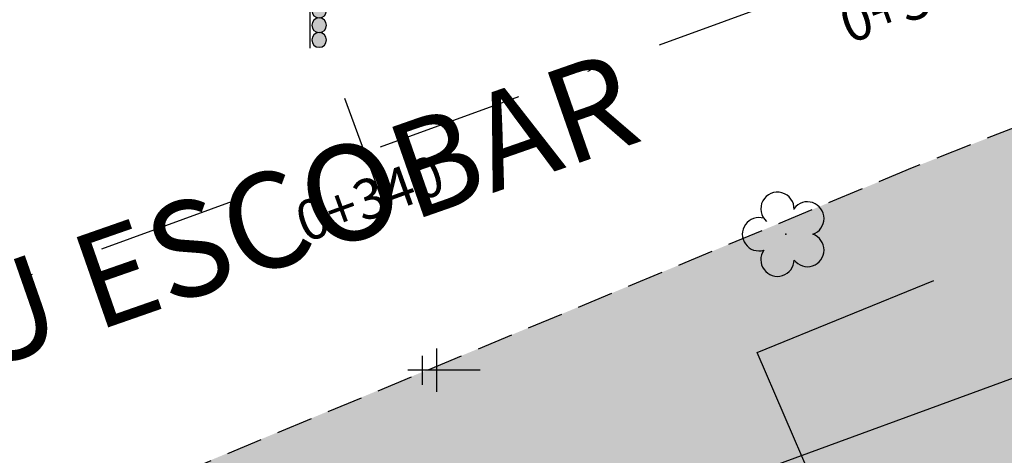
# Model space of a CAD drawing. Extents: x 173917 to 177110, y 1666970 to 1667564.
# Drawn here: x 176840 to 176874, y 1667069 to 1667084 of the extents above; entities that cross this region are included whole.
import ezdxf
from ezdxf.enums import TextEntityAlignment as Align

# ---------------------------------------------------------------- set-up
doc = ezdxf.new("R2010")
doc.units = 0
doc.header["$MEASUREMENT"] = 0
doc.header["$PDSIZE"] = 5
for name, pattern in [('CONTINUO', [0]), ('DASHDOT2', [0.5, 0.25, -0.125, 0, -0.125]), ('DASHDOTX2', [50.8, 25.4, -12.7, 0, -12.7]), ('DASHED2', [0.375, 0.25, -0.125])]:
    doc.linetypes.add(name, pattern=pattern)
doc.layers.get('0').update_dxf_attribs({"linetype": 'CONTINUOUS'})
for name, color, linetype in [('CORR', 150, 'CONTINUOUS'), ('EIXO', 12, 'DASHDOTX2'), ('ESTAQUEAMENTO', 7, 'CONTINUOUS'), ('T-ARVORE', 104, 'CONTINUO'), ('T-BASALTO', 253, 'CONTINUOUS'), ('T-EDIF', 230, 'CONTINUOUS'), ('T-GRADE', 21, 'CONTINUOUS'), ('T-MFIO-EXI', 7, 'DASHED2'), ('T-POSTE', 202, 'CONTINUO'), ('T-SINALEIRA', 151, 'CONTINUOUS'), ('T-TELHADO', 230, 'DASHDOT2'), ('T-TEXTG', 7, 'CONTINUOUS'), ('TEXTG', 7, 'CONTINUOUS')]:
    doc.layers.add(name, color=color, linetype=linetype)
doc.styles.add('ARIAL', font='ARIAL.TTF')
doc.styles.add('ROMANS', font='romans', dxfattribs={"height": 0.2})

# ---------------------------------------------------------------- blocks, each defined once
blk = doc.blocks.new('A$C172B79DC')
at = {"layer": 'T-SINALEIRA', "linetype": 'CONTINUO'}
h = blk.add_hatch(color=240, dxfattribs=at)
edge = h.paths.add_edge_path()
edge.add_arc((0.3, 1.985), 0.254, 0, 360)
h = blk.add_hatch(color=50, dxfattribs=at)
edge = h.paths.add_edge_path()
edge.add_arc((0.808, 1.985), 0.254, 0, 360)
h = blk.add_hatch(color=112, dxfattribs=at)
edge = h.paths.add_edge_path()
edge.add_arc((1.316, 1.985), 0.254, 0, 360)
for p, q in [((0, 2.305), (1.604, 2.305)), ((0, 0), (0, 2.302))]:
    blk.add_line(p, q, dxfattribs=at)
for centre in [(0.3, 1.985, -10.495), (0.808, 1.985, -10.495), (1.316, 1.985, -10.495)]:
    blk.add_circle(centre, 0.254, dxfattribs=at)
blk = doc.blocks.new('SIMB_POSTE')
at = {"color": 0}
for points in [[(0, 0), (0, 2.5)], [(-0.5, 2), (0.5, 2)], [(-0.75, 1.5), (0.75, 1.5)]]:
    blk.add_lwpolyline(points, dxfattribs=at)
for tag in ['COTA', 'PONTO', 'DESC']:
    blk.add_attdef(tag, (0, 0), '', height=1)
blk = doc.blocks.new('SIMB_ARVORE')
at = {"color": 0}
for centre, start, end in [((-0.545, 0.75), 18.7498, 233.1301), ((0.545, 0.75), 306.8699, 161.2502), ((-0.88, -0.285), 87.0134, 319.1849), ((0.88, -0.285), 234.9262, 89.0037), ((0, -0.925), 162.8241, 17.1759)]:
    blk.add_arc(centre, 0.575, start, end, dxfattribs=at)
blk.add_point((0, 0), dxfattribs=at)
for tag in ['COTA', 'PONTO', 'DESC']:
    blk.add_attdef(tag, (0, 0), '', height=1)
blk = doc.blocks.new('A$C092160AA')
at = {"layer": 'T-ARVORE'}
blk.add_blockref('SIMB_ARVORE', (1.455, 1.46, -0.814), dxfattribs=at)

msp = doc.modelspace()

# ---------------------------------------------------------------- hatches: boundary and pattern name
at = {"layer": 'T-BASALTO'}
h = msp.add_hatch(dxfattribs=at)
h.set_pattern_fill('AR-CONC', color=256, scale=0.01, angle=89.9985, style=0)
h.set_pattern_definition([(139.9984551, (1844115.61, 1491589.5736), (0.1594399788, 1.8218423916), [0.1905, -2.0955]), (84.9984551, (1844115.61, 1491589.5736), (-1.9105759308, -0.352376744), [0.1524, -1.6764]), (190.4494551, (1844115.6233, 1491589.7255), (-1.7511272567, 1.4694722338), [0.1619, -1.7809]), (136.1826551, (1844115.102, 1491589.5736), (0.4204963717, 2.7107790718), [0.28575, -3.14325]), (186.6340551, (1844115.137, 1491589.7995), (-2.4741915454, 2.3741090585), [0.24285, -2.67135]), (81.1824551, (1844115.102, 1491589.5736), (-2.474187165, 2.374112772), [0.2286, -2.5146]), (110.9984551, (1844115.229, 1491589.8276), (1.0226960655, 1.5161212234), [0.1905, -2.0955]), (55.9984551, (1844115.229, 1491589.8276), (-1.8418629965, 0.6180699469), [0.1524, -1.6764]), (161.4498551, (1844115.3142, 1491589.954), (-0.8191710322, 2.1341869962), [0.1619, -1.7809]), (127.498455103, (1844115.61, 1491589.57363), (-0.84554955563, 0.03090883153), [0, -1.65608, 0, -1.7018, 0, -1.68275]), (97.4984551, (1844115.61, 1491589.5736), (-1.00178773087, 0.6682236371), [0, -0.97028, 0, -1.61798, 0, -0.64135]), (57.498455103, (1844115.61, 1491589.0072), (0.05732399994, 1.3559044065), [0, -0.635, 0, -1.9812, 0, -2.6289]), (47.4984551, (1844115.61, 1491588.7532), (-0.2542249694, 1.4812986692), [0, -0.8255, 0, -1.31572, 0, -1.8669])])
h.paths.add_polyline_path([(176844.952, 1667055.408), (176852.274, 1667058.56), (176856.364, 1667058.769), (176859.215, 1667059.981), (176863.925, 1667062.033), (176868.87, 1667064.138), (176869.507, 1667062.756), (176876.537, 1667065.891), (176881.303, 1667067.984), (176877.258, 1667077.259), (176875.902, 1667080.694), (176870.709, 1667078.643), (176840.088, 1667065.894), (176841.969, 1667062.529)])

# ---------------------------------------------------------------- linework, layer by layer
at = {"layer": 'CORR', "ltscale": 0.2}
msp.add_line((176890.158, 1667077.223), (176761.179, 1667030.064), dxfattribs=at)
at = {"layer": 'EIXO', "ltscale": 0.2}
msp.add_lwpolyline([(176715.158, 1667034.164, 0.056962), (176755.987, 1667044.137), (176890.158, 1667093.194)], format="xyb", dxfattribs=at)
msp.add_point((176851.799, 1667079.169), dxfattribs=at)
at = {"layer": 'ESTAQUEAMENTO', "ltscale": 0.2}
for q in [(176851.112, 1667081.047), (176852.486, 1667077.29)]:
    msp.add_line((176851.799, 1667079.169), q, dxfattribs=at)
msp.add_point((176851.799, 1667079.169), dxfattribs=at)
at = {"layer": 'T-EDIF', "linetype": 'CONTINUO'}
msp.add_line((176868.87, 1667064.138), (176865.359, 1667072.276), dxfattribs=at)
at = {"layer": 'T-GRADE', "linetype": 'CONTINUO'}
msp.add_line((176865.359, 1667072.276), (176871.457, 1667074.757), dxfattribs=at)
at = {"layer": 'T-MFIO-EXI', "linetype": 'DASHED2', "ltscale": 5, "flags": 128}
for points in [[(176890.158, 1667086.333), (176888.153, 1667085.532), (176870.709, 1667078.643)], [(176870.709, 1667078.643), (176824.573, 1667059.396), (176823.592, 1667058.977), (176821.84, 1667056.999)]]:
    msp.add_lwpolyline(points, dxfattribs=at)

# ---------------------------------------------------------------- block references
at = {"layer": 'T-EDIF', "linetype": 'CONTINUO', "rotation": 269.9984551025503}
msp.add_blockref('A$C092160AA', (176864.882, 1667077.811), dxfattribs=at)
at = {"layer": 'T-POSTE', "rotation": 89.99845510255027}
msp.add_blockref('SIMB_POSTE', (176855.789, 1667071.66), dxfattribs=at)
at = {"layer": 'T-TELHADO', "linetype": 'CONTINUO', "xscale": -1, "rotation": 89.99845510255027}
msp.add_blockref('A$C172B79DC', (176852.21, 1667084.38), dxfattribs=at)

# ---------------------------------------------------------------- texts
at = {"layer": 'T-TEXTG', "ltscale": 0.5, "style": 'ROMANS'}
msp.add_text('AVENIDA WENCESLAU ESCOBAR', height=3.3, rotation=19.246, dxfattribs=at).set_placement((176829.859, 1667068.573), align=Align.CENTER)
at = {"layer": 'TEXTG', "ltscale": 0.5, "style": 'ARIAL'}
for s, p in [('0+360', (176870.994, 1667083.813)), ('0+340', (176852.21, 1667076.945))]:
    msp.add_text(s, height=1.386, rotation=19.8867, dxfattribs=at).set_placement(p, align=Align.CENTER)

doc.saveas('drawing.dxf')
